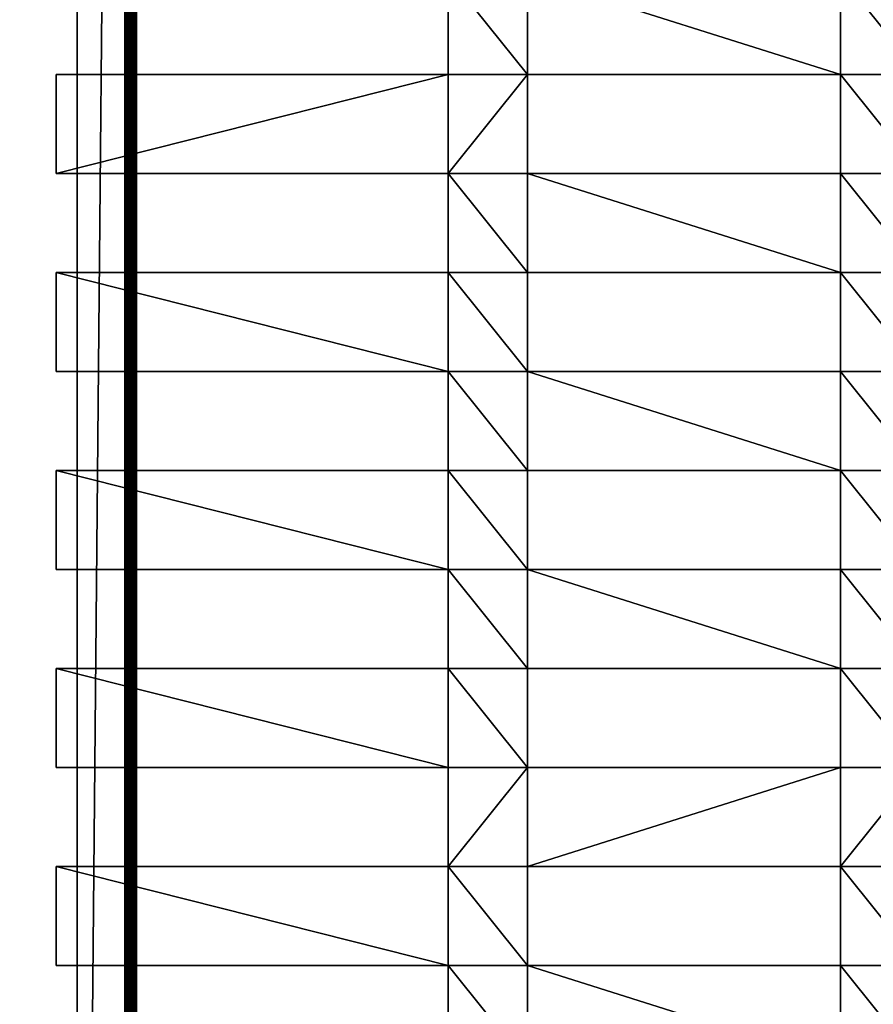
# Model space of a CAD drawing. Units: millimetres. Extents: x -2034 to 3057, y -2856 to 3001.
# Drawn here: x -568 to -353, y -351 to -102 of the extents above; entities that cross this region are included whole.
import ezdxf

# ---------------------------------------------------------------- set-up
doc = ezdxf.new("R2010")
doc.units = ezdxf.units.MM
doc.header["$LTSCALE"] = 0.2
doc.header["$MEASUREMENT"] = 0
for name, color, linetype in [('HAGS-PL-Vibrant Green', 90, 'Continuous'), ('HAGS-ST-SS', 254, 'Continuous'), ('HAGS-Tarmac', 252, 'Continuous')]:
    doc.layers.add(name, color=color, linetype=linetype)

msp = doc.modelspace()

# ---------------------------------------------------------------- meshes
at = {"layer": 'HAGS-PL-Vibrant Green'}
mesh = msp.add_polyface(dxfattribs=at)
corners = [(-460.136, -91.054, -54.319), (-460.136, -116.054, -67.752), (-460.136, -116.054, -54.319), (-460.136, -91.054, -67.752)]
mesh.append_faces([[corners[k] for k in face] for face in [(0, 1, 2), (1, 0, 3)]], dxfattribs={"vtx0": -1})
mesh = msp.add_polyface(dxfattribs=at)
corners = [(-440.136, -116.054, -54.319), (-460.136, -91.054, -54.319), (-460.136, -116.054, -54.319), (-440.136, -91.054, -54.319), (-361.136, -116.054, -54.319), (-361.136, -91.054, -54.319), (-341.136, -116.054, -54.319), (-341.136, -91.054, -54.319)]
mesh.append_faces([[corners[k] for k in face] for face in [(0, 1, 2), (5, 6, 7)]], dxfattribs={"vtx0": -1})
mesh.append_faces([[corners[k] for k in face] for face in [(1, 0, 3), (3, 4, 5)]], dxfattribs={"vtx0": -1, "vtx1": -1})
mesh.append_faces([[corners[k] for k in face] for face in [(3, 0, 4), (5, 4, 6)]], dxfattribs={"vtx0": -1, "vtx2": -1})
mesh = msp.add_polyface(dxfattribs=at)
corners = [(-559.136, -116.054, -54.319), (-559.136, -141.054, -67.752), (-559.136, -141.054, -54.319), (-559.136, -116.054, -67.752)]
mesh.append_faces([[corners[k] for k in face] for face in [(0, 1, 2), (1, 0, 3)]], dxfattribs={"vtx0": -1})
mesh = msp.add_polyface(dxfattribs=at)
corners = [(-559.136, -116.054, -54.319), (-460.136, -116.054, -67.752), (-559.136, -116.054, -67.752), (-460.136, -116.054, -54.319)]
mesh.append_faces([[corners[k] for k in face] for face in [(0, 1, 2), (1, 0, 3)]], dxfattribs={"vtx0": -1})
mesh = msp.add_polyface(dxfattribs=at)
corners = [(-559.136, -141.054, -54.319), (-460.136, -116.054, -54.319), (-559.136, -116.054, -54.319), (-460.136, -141.054, -54.319), (-440.136, -116.054, -54.319), (-440.136, -141.054, -54.319)]
mesh.append_faces([[corners[k] for k in face] for face in [(0, 1, 2), (4, 3, 5)]], dxfattribs={"vtx0": -1})
mesh.append_faces([[corners[k] for k in face] for face in [(1, 3, 4)]], dxfattribs={"vtx0": -1, "vtx1": -1})
mesh.append_faces([[corners[k] for k in face] for face in [(1, 0, 3)]], dxfattribs={"vtx0": -1, "vtx2": -1})
mesh = msp.add_polyface(dxfattribs=at)
corners = [(-440.136, -116.054, -67.752), (-440.136, -141.054, -54.319), (-440.136, -141.054, -67.752), (-440.136, -116.054, -54.319)]
mesh.append_faces([[corners[k] for k in face] for face in [(0, 1, 2), (1, 0, 3)]], dxfattribs={"vtx0": -1})
mesh = msp.add_polyface(dxfattribs=at)
corners = [(-361.136, -116.054, -54.319), (-440.136, -116.054, -67.752), (-361.136, -116.054, -67.752), (-440.136, -116.054, -54.319)]
mesh.append_faces([[corners[k] for k in face] for face in [(0, 1, 2), (1, 0, 3)]], dxfattribs={"vtx0": -1})
mesh = msp.add_polyface(dxfattribs=at)
corners = [(-361.136, -116.054, -54.319), (-361.136, -141.054, -67.752), (-361.136, -141.054, -54.319), (-361.136, -116.054, -67.752)]
mesh.append_faces([[corners[k] for k in face] for face in [(0, 1, 2), (1, 0, 3)]], dxfattribs={"vtx0": -1})
mesh = msp.add_polyface(dxfattribs=at)
corners = [(-341.136, -141.054, -54.319), (-361.136, -116.054, -54.319), (-361.136, -141.054, -54.319), (-341.136, -116.054, -54.319), (-262.136, -116.054, -54.319), (-262.136, -141.054, -54.319), (-242.136, -116.054, -54.319), (-242.136, -141.054, -54.319)]
mesh.append_faces([[corners[k] for k in face] for face in [(0, 1, 2), (6, 5, 7)]], dxfattribs={"vtx0": -1})
mesh.append_faces([[corners[k] for k in face] for face in [(1, 0, 3), (3, 0, 4), (4, 5, 6)]], dxfattribs={"vtx0": -1, "vtx1": -1})
mesh.append_faces([[corners[k] for k in face] for face in [(4, 0, 5)]], dxfattribs={"vtx0": -1, "vtx2": -1})
mesh = msp.add_polyface(dxfattribs=at)
corners = [(-460.136, -141.054, -54.319), (-559.136, -141.054, -67.752), (-460.136, -141.054, -67.752), (-559.136, -141.054, -54.319)]
mesh.append_faces([[corners[k] for k in face] for face in [(0, 1, 2), (1, 0, 3)]], dxfattribs={"vtx0": -1})
mesh = msp.add_polyface(dxfattribs=at)
corners = [(-460.136, -141.054, -54.319), (-460.136, -166.054, -67.752), (-460.136, -166.054, -54.319), (-460.136, -141.054, -67.752)]
mesh.append_faces([[corners[k] for k in face] for face in [(0, 1, 2), (1, 0, 3)]], dxfattribs={"vtx0": -1})
mesh = msp.add_polyface(dxfattribs=at)
corners = [(-440.136, -166.054, -54.319), (-460.136, -141.054, -54.319), (-460.136, -166.054, -54.319), (-440.136, -141.054, -54.319), (-361.136, -166.054, -54.319), (-361.136, -141.054, -54.319), (-341.136, -166.054, -54.319), (-341.136, -141.054, -54.319)]
mesh.append_faces([[corners[k] for k in face] for face in [(0, 1, 2), (5, 6, 7)]], dxfattribs={"vtx0": -1})
mesh.append_faces([[corners[k] for k in face] for face in [(1, 0, 3), (3, 4, 5)]], dxfattribs={"vtx0": -1, "vtx1": -1})
mesh.append_faces([[corners[k] for k in face] for face in [(3, 0, 4), (5, 4, 6)]], dxfattribs={"vtx0": -1, "vtx2": -1})
mesh = msp.add_polyface(dxfattribs=at)
corners = [(-440.136, -141.054, -54.319), (-361.136, -141.054, -67.752), (-440.136, -141.054, -67.752), (-361.136, -141.054, -54.319)]
mesh.append_faces([[corners[k] for k in face] for face in [(0, 1, 2), (1, 0, 3)]], dxfattribs={"vtx0": -1})
mesh = msp.add_polyface(dxfattribs=at)
corners = [(-559.136, -191.054, -54.319), (-559.136, -166.054, -67.752), (-559.136, -191.054, -67.752), (-559.136, -166.054, -54.319)]
mesh.append_faces([[corners[k] for k in face] for face in [(0, 1, 2), (1, 0, 3)]], dxfattribs={"vtx0": -1})
mesh = msp.add_polyface(dxfattribs=at)
corners = [(-559.136, -166.054, -54.319), (-460.136, -166.054, -67.752), (-559.136, -166.054, -67.752), (-460.136, -166.054, -54.319)]
mesh.append_faces([[corners[k] for k in face] for face in [(0, 1, 2), (1, 0, 3)]], dxfattribs={"vtx0": -1})
mesh = msp.add_polyface(dxfattribs=at)
corners = [(-460.136, -191.054, -54.319), (-559.136, -166.054, -54.319), (-559.136, -191.054, -54.319), (-460.136, -166.054, -54.319), (-440.136, -191.054, -54.319), (-440.136, -166.054, -54.319)]
mesh.append_faces([[corners[k] for k in face] for face in [(0, 1, 2), (3, 4, 5)]], dxfattribs={"vtx0": -1})
mesh.append_faces([[corners[k] for k in face] for face in [(1, 0, 3)]], dxfattribs={"vtx0": -1, "vtx1": -1})
mesh.append_faces([[corners[k] for k in face] for face in [(3, 0, 4)]], dxfattribs={"vtx0": -1, "vtx2": -1})
mesh = msp.add_polyface(dxfattribs=at)
corners = [(-361.136, -166.054, -54.319), (-440.136, -166.054, -67.752), (-361.136, -166.054, -67.752), (-440.136, -166.054, -54.319)]
mesh.append_faces([[corners[k] for k in face] for face in [(0, 1, 2), (1, 0, 3)]], dxfattribs={"vtx0": -1})
mesh = msp.add_polyface(dxfattribs=at)
corners = [(-440.136, -166.054, -67.752), (-440.136, -191.054, -54.319), (-440.136, -191.054, -67.752), (-440.136, -166.054, -54.319)]
mesh.append_faces([[corners[k] for k in face] for face in [(0, 1, 2), (1, 0, 3)]], dxfattribs={"vtx0": -1})
mesh = msp.add_polyface(dxfattribs=at)
corners = [(-361.136, -166.054, -54.319), (-361.136, -191.054, -67.752), (-361.136, -191.054, -54.319), (-361.136, -166.054, -67.752)]
mesh.append_faces([[corners[k] for k in face] for face in [(0, 1, 2), (1, 0, 3)]], dxfattribs={"vtx0": -1})
mesh = msp.add_polyface(dxfattribs=at)
corners = [(-341.136, -191.054, -54.319), (-361.136, -166.054, -54.319), (-361.136, -191.054, -54.319), (-341.136, -166.054, -54.319), (-262.136, -191.054, -54.319), (-262.136, -166.054, -54.319), (-242.136, -191.054, -54.319), (-242.136, -166.054, -54.319)]
mesh.append_faces([[corners[k] for k in face] for face in [(0, 1, 2), (5, 6, 7)]], dxfattribs={"vtx0": -1})
mesh.append_faces([[corners[k] for k in face] for face in [(1, 0, 3), (3, 4, 5)]], dxfattribs={"vtx0": -1, "vtx1": -1})
mesh.append_faces([[corners[k] for k in face] for face in [(3, 0, 4), (5, 4, 6)]], dxfattribs={"vtx0": -1, "vtx2": -1})
mesh = msp.add_polyface(dxfattribs=at)
corners = [(-460.136, -191.054, -54.319), (-559.136, -191.054, -67.752), (-460.136, -191.054, -67.752), (-559.136, -191.054, -54.319)]
mesh.append_faces([[corners[k] for k in face] for face in [(0, 1, 2), (1, 0, 3)]], dxfattribs={"vtx0": -1})
mesh = msp.add_polyface(dxfattribs=at)
corners = [(-460.136, -191.054, -54.319), (-460.136, -216.054, -67.752), (-460.136, -216.054, -54.319), (-460.136, -191.054, -67.752)]
mesh.append_faces([[corners[k] for k in face] for face in [(0, 1, 2), (1, 0, 3)]], dxfattribs={"vtx0": -1})
mesh = msp.add_polyface(dxfattribs=at)
corners = [(-440.136, -216.054, -54.319), (-460.136, -191.054, -54.319), (-460.136, -216.054, -54.319), (-440.136, -191.054, -54.319), (-361.136, -216.054, -54.319), (-361.136, -191.054, -54.319), (-341.136, -216.054, -54.319), (-341.136, -191.054, -54.319)]
mesh.append_faces([[corners[k] for k in face] for face in [(0, 1, 2), (5, 6, 7)]], dxfattribs={"vtx0": -1})
mesh.append_faces([[corners[k] for k in face] for face in [(1, 0, 3), (3, 4, 5)]], dxfattribs={"vtx0": -1, "vtx1": -1})
mesh.append_faces([[corners[k] for k in face] for face in [(3, 0, 4), (5, 4, 6)]], dxfattribs={"vtx0": -1, "vtx2": -1})
mesh = msp.add_polyface(dxfattribs=at)
corners = [(-440.136, -191.054, -54.319), (-361.136, -191.054, -67.752), (-440.136, -191.054, -67.752), (-361.136, -191.054, -54.319)]
mesh.append_faces([[corners[k] for k in face] for face in [(0, 1, 2), (1, 0, 3)]], dxfattribs={"vtx0": -1})
mesh = msp.add_polyface(dxfattribs=at)
corners = [(-559.136, -216.054, -54.319), (-559.136, -241.054, -67.752), (-559.136, -241.054, -54.319), (-559.136, -216.054, -67.752)]
mesh.append_faces([[corners[k] for k in face] for face in [(0, 1, 2), (1, 0, 3)]], dxfattribs={"vtx0": -1})
mesh = msp.add_polyface(dxfattribs=at)
corners = [(-559.136, -216.054, -54.319), (-460.136, -216.054, -67.752), (-559.136, -216.054, -67.752), (-460.136, -216.054, -54.319)]
mesh.append_faces([[corners[k] for k in face] for face in [(0, 1, 2), (1, 0, 3)]], dxfattribs={"vtx0": -1})
mesh = msp.add_polyface(dxfattribs=at)
corners = [(-460.136, -241.054, -54.319), (-559.136, -216.054, -54.319), (-559.136, -241.054, -54.319), (-460.136, -216.054, -54.319), (-440.136, -241.054, -54.319), (-440.136, -216.054, -54.319)]
mesh.append_faces([[corners[k] for k in face] for face in [(0, 1, 2), (3, 4, 5)]], dxfattribs={"vtx0": -1})
mesh.append_faces([[corners[k] for k in face] for face in [(1, 0, 3)]], dxfattribs={"vtx0": -1, "vtx1": -1})
mesh.append_faces([[corners[k] for k in face] for face in [(3, 0, 4)]], dxfattribs={"vtx0": -1, "vtx2": -1})
mesh = msp.add_polyface(dxfattribs=at)
corners = [(-440.136, -216.054, -67.752), (-440.136, -241.054, -54.319), (-440.136, -241.054, -67.752), (-440.136, -216.054, -54.319)]
mesh.append_faces([[corners[k] for k in face] for face in [(0, 1, 2), (1, 0, 3)]], dxfattribs={"vtx0": -1})
mesh = msp.add_polyface(dxfattribs=at)
corners = [(-361.136, -216.054, -54.319), (-440.136, -216.054, -67.752), (-361.136, -216.054, -67.752), (-440.136, -216.054, -54.319)]
mesh.append_faces([[corners[k] for k in face] for face in [(0, 1, 2), (1, 0, 3)]], dxfattribs={"vtx0": -1})
mesh = msp.add_polyface(dxfattribs=at)
corners = [(-361.136, -216.054, -54.319), (-361.136, -241.054, -67.752), (-361.136, -241.054, -54.319), (-361.136, -216.054, -67.752)]
mesh.append_faces([[corners[k] for k in face] for face in [(0, 1, 2), (1, 0, 3)]], dxfattribs={"vtx0": -1})
mesh = msp.add_polyface(dxfattribs=at)
corners = [(-341.136, -241.054, -54.319), (-361.136, -216.054, -54.319), (-361.136, -241.054, -54.319), (-341.136, -216.054, -54.319), (-262.136, -241.054, -54.319), (-262.136, -216.054, -54.319), (-242.136, -241.054, -54.319), (-242.136, -216.054, -54.319)]
mesh.append_faces([[corners[k] for k in face] for face in [(0, 1, 2), (5, 6, 7)]], dxfattribs={"vtx0": -1})
mesh.append_faces([[corners[k] for k in face] for face in [(1, 0, 3), (3, 4, 5)]], dxfattribs={"vtx0": -1, "vtx1": -1})
mesh.append_faces([[corners[k] for k in face] for face in [(3, 0, 4), (5, 4, 6)]], dxfattribs={"vtx0": -1, "vtx2": -1})
mesh = msp.add_polyface(dxfattribs=at)
corners = [(-460.136, -241.054, -67.752), (-559.136, -241.054, -54.319), (-559.136, -241.054, -67.752), (-460.136, -241.054, -54.319)]
mesh.append_faces([[corners[k] for k in face] for face in [(0, 1, 2), (1, 0, 3)]], dxfattribs={"vtx0": -1})
mesh = msp.add_polyface(dxfattribs=at)
corners = [(-460.136, -241.054, -54.319), (-460.136, -266.054, -67.752), (-460.136, -266.054, -54.319), (-460.136, -241.054, -67.752)]
mesh.append_faces([[corners[k] for k in face] for face in [(0, 1, 2), (1, 0, 3)]], dxfattribs={"vtx0": -1})
mesh = msp.add_polyface(dxfattribs=at)
corners = [(-440.136, -266.054, -54.319), (-460.136, -241.054, -54.319), (-460.136, -266.054, -54.319), (-440.136, -241.054, -54.319), (-361.136, -266.054, -54.319), (-361.136, -241.054, -54.319), (-341.136, -266.054, -54.319), (-341.136, -241.054, -54.319)]
mesh.append_faces([[corners[k] for k in face] for face in [(0, 1, 2), (5, 6, 7)]], dxfattribs={"vtx0": -1})
mesh.append_faces([[corners[k] for k in face] for face in [(1, 0, 3), (3, 4, 5)]], dxfattribs={"vtx0": -1, "vtx1": -1})
mesh.append_faces([[corners[k] for k in face] for face in [(3, 0, 4), (5, 4, 6)]], dxfattribs={"vtx0": -1, "vtx2": -1})
mesh = msp.add_polyface(dxfattribs=at)
corners = [(-440.136, -241.054, -54.319), (-361.136, -241.054, -67.752), (-440.136, -241.054, -67.752), (-361.136, -241.054, -54.319)]
mesh.append_faces([[corners[k] for k in face] for face in [(0, 1, 2), (1, 0, 3)]], dxfattribs={"vtx0": -1})
mesh = msp.add_polyface(dxfattribs=at)
corners = [(-559.136, -266.054, -54.319), (-559.136, -291.054, -67.752), (-559.136, -291.054, -54.319), (-559.136, -266.054, -67.752)]
mesh.append_faces([[corners[k] for k in face] for face in [(0, 1, 2), (1, 0, 3)]], dxfattribs={"vtx0": -1})
mesh = msp.add_polyface(dxfattribs=at)
corners = [(-559.136, -266.054, -54.319), (-460.136, -266.054, -67.752), (-559.136, -266.054, -67.752), (-460.136, -266.054, -54.319)]
mesh.append_faces([[corners[k] for k in face] for face in [(0, 1, 2), (1, 0, 3)]], dxfattribs={"vtx0": -1})
mesh = msp.add_polyface(dxfattribs=at)
corners = [(-460.136, -291.054, -54.319), (-559.136, -266.054, -54.319), (-559.136, -291.054, -54.319), (-460.136, -266.054, -54.319), (-440.136, -291.054, -54.319), (-440.136, -266.054, -54.319)]
mesh.append_faces([[corners[k] for k in face] for face in [(0, 1, 2), (3, 4, 5)]], dxfattribs={"vtx0": -1})
mesh.append_faces([[corners[k] for k in face] for face in [(1, 0, 3)]], dxfattribs={"vtx0": -1, "vtx1": -1})
mesh.append_faces([[corners[k] for k in face] for face in [(3, 0, 4)]], dxfattribs={"vtx0": -1, "vtx2": -1})
mesh = msp.add_polyface(dxfattribs=at)
corners = [(-440.136, -266.054, -67.752), (-440.136, -291.054, -54.319), (-440.136, -291.054, -67.752), (-440.136, -266.054, -54.319)]
mesh.append_faces([[corners[k] for k in face] for face in [(0, 1, 2), (1, 0, 3)]], dxfattribs={"vtx0": -1})
mesh = msp.add_polyface(dxfattribs=at)
corners = [(-361.136, -266.054, -54.319), (-440.136, -266.054, -67.752), (-361.136, -266.054, -67.752), (-440.136, -266.054, -54.319)]
mesh.append_faces([[corners[k] for k in face] for face in [(0, 1, 2), (1, 0, 3)]], dxfattribs={"vtx0": -1})
mesh = msp.add_polyface(dxfattribs=at)
corners = [(-361.136, -266.054, -54.319), (-361.136, -291.054, -67.752), (-361.136, -291.054, -54.319), (-361.136, -266.054, -67.752)]
mesh.append_faces([[corners[k] for k in face] for face in [(0, 1, 2), (1, 0, 3)]], dxfattribs={"vtx0": -1})
mesh = msp.add_polyface(dxfattribs=at)
corners = [(-341.136, -291.054, -54.319), (-361.136, -266.054, -54.319), (-361.136, -291.054, -54.319), (-341.136, -266.054, -54.319), (-262.136, -291.054, -54.319), (-262.136, -266.054, -54.319), (-242.136, -291.054, -54.319), (-242.136, -266.054, -54.319)]
mesh.append_faces([[corners[k] for k in face] for face in [(0, 1, 2), (5, 6, 7)]], dxfattribs={"vtx0": -1})
mesh.append_faces([[corners[k] for k in face] for face in [(1, 0, 3), (3, 4, 5)]], dxfattribs={"vtx0": -1, "vtx1": -1})
mesh.append_faces([[corners[k] for k in face] for face in [(3, 0, 4), (5, 4, 6)]], dxfattribs={"vtx0": -1, "vtx2": -1})
mesh = msp.add_polyface(dxfattribs=at)
corners = [(-460.136, -291.054, -54.319), (-559.136, -291.054, -67.752), (-460.136, -291.054, -67.752), (-559.136, -291.054, -54.319)]
mesh.append_faces([[corners[k] for k in face] for face in [(0, 1, 2), (1, 0, 3)]], dxfattribs={"vtx0": -1})
mesh = msp.add_polyface(dxfattribs=at)
corners = [(-460.136, -291.054, -54.319), (-460.136, -316.054, -67.752), (-460.136, -316.054, -54.319), (-460.136, -291.054, -67.752)]
mesh.append_faces([[corners[k] for k in face] for face in [(0, 1, 2), (1, 0, 3)]], dxfattribs={"vtx0": -1})
mesh = msp.add_polyface(dxfattribs=at)
corners = [(-460.136, -316.054, -54.319), (-440.136, -291.054, -54.319), (-460.136, -291.054, -54.319), (-440.136, -316.054, -54.319), (-361.136, -291.054, -54.319), (-361.136, -316.054, -54.319), (-341.136, -291.054, -54.319), (-341.136, -316.054, -54.319)]
mesh.append_faces([[corners[k] for k in face] for face in [(0, 1, 2), (6, 5, 7)]], dxfattribs={"vtx0": -1})
mesh.append_faces([[corners[k] for k in face] for face in [(1, 3, 4), (4, 5, 6)]], dxfattribs={"vtx0": -1, "vtx1": -1})
mesh.append_faces([[corners[k] for k in face] for face in [(1, 0, 3), (4, 3, 5)]], dxfattribs={"vtx0": -1, "vtx2": -1})
mesh = msp.add_polyface(dxfattribs=at)
corners = [(-440.136, -291.054, -54.319), (-361.136, -291.054, -67.752), (-440.136, -291.054, -67.752), (-361.136, -291.054, -54.319)]
mesh.append_faces([[corners[k] for k in face] for face in [(0, 1, 2), (1, 0, 3)]], dxfattribs={"vtx0": -1})
mesh = msp.add_polyface(dxfattribs=at)
corners = [(-559.136, -316.054, -54.319), (-559.136, -341.054, -67.752), (-559.136, -341.054, -54.319), (-559.136, -316.054, -67.752)]
mesh.append_faces([[corners[k] for k in face] for face in [(0, 1, 2), (1, 0, 3)]], dxfattribs={"vtx0": -1})
mesh = msp.add_polyface(dxfattribs=at)
corners = [(-559.136, -316.054, -67.752), (-460.136, -316.054, -54.319), (-460.136, -316.054, -67.752), (-559.136, -316.054, -54.319)]
mesh.append_faces([[corners[k] for k in face] for face in [(0, 1, 2), (1, 0, 3)]], dxfattribs={"vtx0": -1})
mesh = msp.add_polyface(dxfattribs=at)
corners = [(-460.136, -341.054, -54.319), (-559.136, -316.054, -54.319), (-559.136, -341.054, -54.319), (-460.136, -316.054, -54.319), (-440.136, -341.054, -54.319), (-440.136, -316.054, -54.319)]
mesh.append_faces([[corners[k] for k in face] for face in [(0, 1, 2), (3, 4, 5)]], dxfattribs={"vtx0": -1})
mesh.append_faces([[corners[k] for k in face] for face in [(1, 0, 3)]], dxfattribs={"vtx0": -1, "vtx1": -1})
mesh.append_faces([[corners[k] for k in face] for face in [(3, 0, 4)]], dxfattribs={"vtx0": -1, "vtx2": -1})
mesh = msp.add_polyface(dxfattribs=at)
corners = [(-361.136, -316.054, -54.319), (-440.136, -316.054, -67.752), (-361.136, -316.054, -67.752), (-440.136, -316.054, -54.319)]
mesh.append_faces([[corners[k] for k in face] for face in [(0, 1, 2), (1, 0, 3)]], dxfattribs={"vtx0": -1})
mesh = msp.add_polyface(dxfattribs=at)
corners = [(-440.136, -316.054, -67.752), (-440.136, -341.054, -54.319), (-440.136, -341.054, -67.752), (-440.136, -316.054, -54.319)]
mesh.append_faces([[corners[k] for k in face] for face in [(0, 1, 2), (1, 0, 3)]], dxfattribs={"vtx0": -1})
mesh = msp.add_polyface(dxfattribs=at)
corners = [(-361.136, -316.054, -54.319), (-361.136, -341.054, -67.752), (-361.136, -341.054, -54.319), (-361.136, -316.054, -67.752)]
mesh.append_faces([[corners[k] for k in face] for face in [(0, 1, 2), (1, 0, 3)]], dxfattribs={"vtx0": -1})
mesh = msp.add_polyface(dxfattribs=at)
corners = [(-341.136, -341.054, -54.319), (-361.136, -316.054, -54.319), (-361.136, -341.054, -54.319), (-341.136, -316.054, -54.319), (-262.136, -341.054, -54.319), (-262.136, -316.054, -54.319), (-242.136, -341.054, -54.319), (-242.136, -316.054, -54.319)]
mesh.append_faces([[corners[k] for k in face] for face in [(0, 1, 2), (5, 6, 7)]], dxfattribs={"vtx0": -1})
mesh.append_faces([[corners[k] for k in face] for face in [(1, 0, 3), (3, 4, 5)]], dxfattribs={"vtx0": -1, "vtx1": -1})
mesh.append_faces([[corners[k] for k in face] for face in [(3, 0, 4), (5, 4, 6)]], dxfattribs={"vtx0": -1, "vtx2": -1})
mesh = msp.add_polyface(dxfattribs=at)
corners = [(-460.136, -341.054, -54.319), (-559.136, -341.054, -67.752), (-460.136, -341.054, -67.752), (-559.136, -341.054, -54.319)]
mesh.append_faces([[corners[k] for k in face] for face in [(0, 1, 2), (1, 0, 3)]], dxfattribs={"vtx0": -1})
mesh = msp.add_polyface(dxfattribs=at)
corners = [(-460.136, -341.054, -54.319), (-460.136, -366.054, -67.752), (-460.136, -366.054, -54.319), (-460.136, -341.054, -67.752)]
mesh.append_faces([[corners[k] for k in face] for face in [(0, 1, 2), (1, 0, 3)]], dxfattribs={"vtx0": -1})
mesh = msp.add_polyface(dxfattribs=at)
corners = [(-440.136, -366.054, -54.319), (-460.136, -341.054, -54.319), (-460.136, -366.054, -54.319), (-440.136, -341.054, -54.319), (-361.136, -366.054, -54.319), (-361.136, -341.054, -54.319), (-341.136, -366.054, -54.319), (-341.136, -341.054, -54.319)]
mesh.append_faces([[corners[k] for k in face] for face in [(0, 1, 2), (5, 6, 7)]], dxfattribs={"vtx0": -1})
mesh.append_faces([[corners[k] for k in face] for face in [(1, 0, 3), (3, 4, 5)]], dxfattribs={"vtx0": -1, "vtx1": -1})
mesh.append_faces([[corners[k] for k in face] for face in [(3, 0, 4), (5, 4, 6)]], dxfattribs={"vtx0": -1, "vtx2": -1})
mesh = msp.add_polyface(dxfattribs=at)
corners = [(-440.136, -341.054, -54.319), (-361.136, -341.054, -67.752), (-440.136, -341.054, -67.752), (-361.136, -341.054, -54.319)]
mesh.append_faces([[corners[k] for k in face] for face in [(0, 1, 2), (1, 0, 3)]], dxfattribs={"vtx0": -1})
at = {"layer": 'HAGS-ST-SS'}
mesh = msp.add_polyface(dxfattribs=at)
corners = [(-541.816, 531.094, -37), (-553.816, -773.906, -37), (-553.816, 531.094, -37), (-541.816, -773.906, -37)]
mesh.append_faces([[corners[k] for k in face] for face in [(0, 1, 2), (1, 0, 3)]], dxfattribs={"vtx0": -1})
mesh = msp.add_polyface(dxfattribs=at)
corners = [(-553.816, 531.094, -35.5), (-553.816, -773.906, -37), (-553.816, -773.906, -35.5), (-553.816, 531.094, -37)]
mesh.append_faces([[corners[k] for k in face] for face in [(0, 1, 2), (1, 0, 3)]], dxfattribs={"vtx0": -1})
mesh = msp.add_polyface(dxfattribs=at)
corners = [(-553.816, -773.906, -35.5), (-541.816, 531.094, -35.5), (-553.816, 531.094, -35.5), (-541.816, -773.906, -35.5)]
mesh.append_faces([[corners[k] for k in face] for face in [(0, 1, 2), (1, 0, 3)]], dxfattribs={"vtx0": -1})
mesh = msp.add_polyface(dxfattribs=at)
corners = [(-541.346, 531.094, -36.963), (-541.816, -773.906, -37), (-541.816, 531.094, -37), (-541.346, -773.906, -36.963)]
mesh.append_faces([[corners[k] for k in face] for face in [(0, 1, 2), (1, 0, 3)]], dxfattribs={"vtx0": -1})
mesh = msp.add_polyface(dxfattribs=at)
corners = [(-541.816, -534.906, -12), (-541.346, 531.094, -12.037), (-541.816, 531.094, -12), (-541.816, -773.906, -12), (-541.346, -773.906, -12.037)]
mesh.append_faces([[corners[k] for k in face] for face in [(0, 1, 2), (1, 3, 4)]], dxfattribs={"vtx0": -1})
mesh.append_faces([[corners[k] for k in face] for face in [(1, 0, 3)]], dxfattribs={"vtx0": -1, "vtx2": -1})
mesh = msp.add_polyface(dxfattribs=at)
corners = [(-541.581, 531.094, -13.518), (-541.816, -773.906, -13.5), (-541.816, 531.094, -13.5), (-541.581, -773.906, -13.518)]
mesh.append_faces([[corners[k] for k in face] for face in [(0, 1, 2), (1, 0, 3)]], dxfattribs={"vtx0": -1})
mesh = msp.add_polyface(dxfattribs=at)
corners = [(-541.816, -773.906, -35.5), (-541.581, 531.094, -35.482), (-541.816, 531.094, -35.5), (-541.581, -773.906, -35.482)]
mesh.append_faces([[corners[k] for k in face] for face in [(0, 1, 2), (1, 0, 3)]], dxfattribs={"vtx0": -1})
mesh = msp.add_polyface(dxfattribs=at)
corners = [(-541.352, 531.094, -13.573), (-541.581, -773.906, -13.518), (-541.581, 531.094, -13.518), (-541.352, -773.906, -13.573)]
mesh.append_faces([[corners[k] for k in face] for face in [(0, 1, 2), (1, 0, 3)]], dxfattribs={"vtx0": -1})
mesh = msp.add_polyface(dxfattribs=at)
corners = [(-541.581, -773.906, -35.482), (-541.352, 531.094, -35.427), (-541.581, 531.094, -35.482), (-541.352, -773.906, -35.427)]
mesh.append_faces([[corners[k] for k in face] for face in [(0, 1, 2), (1, 0, 3)]], dxfattribs={"vtx0": -1})
mesh = msp.add_polyface(dxfattribs=at)
corners = [(-541.135, 531.094, -13.663), (-541.352, -773.906, -13.573), (-541.352, 531.094, -13.573), (-541.135, -773.906, -13.663)]
mesh.append_faces([[corners[k] for k in face] for face in [(0, 1, 2), (1, 0, 3)]], dxfattribs={"vtx0": -1})
mesh = msp.add_polyface(dxfattribs=at)
corners = [(-541.352, -773.906, -35.427), (-541.135, 531.094, -35.337), (-541.352, 531.094, -35.427), (-541.135, -773.906, -35.337)]
mesh.append_faces([[corners[k] for k in face] for face in [(0, 1, 2), (1, 0, 3)]], dxfattribs={"vtx0": -1})
mesh = msp.add_polyface(dxfattribs=at)
corners = [(-540.889, 531.094, -36.853), (-541.346, -773.906, -36.963), (-541.346, 531.094, -36.963), (-540.889, -773.906, -36.853)]
mesh.append_faces([[corners[k] for k in face] for face in [(0, 1, 2), (1, 0, 3)]], dxfattribs={"vtx0": -1})
mesh = msp.add_polyface(dxfattribs=at)
corners = [(-541.346, -773.906, -12.037), (-540.889, 531.094, -12.147), (-541.346, 531.094, -12.037), (-540.889, -773.906, -12.147)]
mesh.append_faces([[corners[k] for k in face] for face in [(0, 1, 2), (1, 0, 3)]], dxfattribs={"vtx0": -1})
mesh = msp.add_polyface(dxfattribs=at)
corners = [(-540.934, 531.094, -13.786), (-541.135, -773.906, -13.663), (-541.135, 531.094, -13.663), (-540.934, -773.906, -13.786)]
mesh.append_faces([[corners[k] for k in face] for face in [(0, 1, 2), (1, 0, 3)]], dxfattribs={"vtx0": -1})
mesh = msp.add_polyface(dxfattribs=at)
corners = [(-541.135, -773.906, -35.337), (-540.934, 531.094, -35.214), (-541.135, 531.094, -35.337), (-540.934, -773.906, -35.214)]
mesh.append_faces([[corners[k] for k in face] for face in [(0, 1, 2), (1, 0, 3)]], dxfattribs={"vtx0": -1})
mesh = msp.add_polyface(dxfattribs=at)
corners = [(-540.755, 531.094, -13.939), (-540.934, -773.906, -13.786), (-540.934, 531.094, -13.786), (-540.755, -773.906, -13.939)]
mesh.append_faces([[corners[k] for k in face] for face in [(0, 1, 2), (1, 0, 3)]], dxfattribs={"vtx0": -1})
mesh = msp.add_polyface(dxfattribs=at)
corners = [(-540.934, -773.906, -35.214), (-540.755, 531.094, -35.061), (-540.934, 531.094, -35.214), (-540.755, -773.906, -35.061)]
mesh.append_faces([[corners[k] for k in face] for face in [(0, 1, 2), (1, 0, 3)]], dxfattribs={"vtx0": -1})
mesh = msp.add_polyface(dxfattribs=at)
corners = [(-540.454, 531.094, -36.673), (-540.889, -773.906, -36.853), (-540.889, 531.094, -36.853), (-540.454, -773.906, -36.673)]
mesh.append_faces([[corners[k] for k in face] for face in [(0, 1, 2), (1, 0, 3)]], dxfattribs={"vtx0": -1})
mesh = msp.add_polyface(dxfattribs=at)
corners = [(-540.889, -773.906, -12.147), (-540.454, 531.094, -12.327), (-540.889, 531.094, -12.147), (-540.454, -773.906, -12.327)]
mesh.append_faces([[corners[k] for k in face] for face in [(0, 1, 2), (1, 0, 3)]], dxfattribs={"vtx0": -1})
mesh = msp.add_polyface(dxfattribs=at)
corners = [(-540.755, 531.094, -13.939), (-540.602, -773.906, -14.118), (-540.755, -773.906, -13.939), (-540.602, 531.094, -14.118)]
mesh.append_faces([[corners[k] for k in face] for face in [(0, 1, 2), (1, 0, 3)]], dxfattribs={"vtx0": -1})
mesh = msp.add_polyface(dxfattribs=at)
corners = [(-540.602, 531.094, -34.882), (-540.755, -773.906, -35.061), (-540.602, -773.906, -34.882), (-540.755, 531.094, -35.061)]
mesh.append_faces([[corners[k] for k in face] for face in [(0, 1, 2), (1, 0, 3)]], dxfattribs={"vtx0": -1})
mesh = msp.add_polyface(dxfattribs=at)
corners = [(-540.602, 531.094, -14.118), (-540.479, -773.906, -14.319), (-540.602, -773.906, -14.118), (-540.479, 531.094, -14.319)]
mesh.append_faces([[corners[k] for k in face] for face in [(0, 1, 2), (1, 0, 3)]], dxfattribs={"vtx0": -1})
mesh = msp.add_polyface(dxfattribs=at)
corners = [(-540.479, 531.094, -34.681), (-540.602, -773.906, -34.882), (-540.479, -773.906, -34.681), (-540.602, 531.094, -34.882)]
mesh.append_faces([[corners[k] for k in face] for face in [(0, 1, 2), (1, 0, 3)]], dxfattribs={"vtx0": -1})
mesh = msp.add_polyface(dxfattribs=at)
corners = [(-540.479, 531.094, -14.319), (-540.389, -773.906, -14.536), (-540.479, -773.906, -14.319), (-540.389, 531.094, -14.536)]
mesh.append_faces([[corners[k] for k in face] for face in [(0, 1, 2), (1, 0, 3)]], dxfattribs={"vtx0": -1})
mesh = msp.add_polyface(dxfattribs=at)
corners = [(-540.389, 531.094, -34.464), (-540.479, -773.906, -34.681), (-540.389, -773.906, -34.464), (-540.479, 531.094, -34.681)]
mesh.append_faces([[corners[k] for k in face] for face in [(0, 1, 2), (1, 0, 3)]], dxfattribs={"vtx0": -1})
mesh = msp.add_polyface(dxfattribs=at)
corners = [(-540.052, 531.094, -36.427), (-540.454, -773.906, -36.673), (-540.454, 531.094, -36.673), (-540.052, -773.906, -36.427)]
mesh.append_faces([[corners[k] for k in face] for face in [(0, 1, 2), (1, 0, 3)]], dxfattribs={"vtx0": -1})
mesh = msp.add_polyface(dxfattribs=at)
corners = [(-540.454, -773.906, -12.327), (-540.052, 531.094, -12.573), (-540.454, 531.094, -12.327), (-540.052, -773.906, -12.573)]
mesh.append_faces([[corners[k] for k in face] for face in [(0, 1, 2), (1, 0, 3)]], dxfattribs={"vtx0": -1})
mesh = msp.add_polyface(dxfattribs=at)
corners = [(-540.389, 531.094, -14.536), (-540.334, -773.906, -14.765), (-540.389, -773.906, -14.536), (-540.334, 531.094, -14.765)]
mesh.append_faces([[corners[k] for k in face] for face in [(0, 1, 2), (1, 0, 3)]], dxfattribs={"vtx0": -1})
mesh = msp.add_polyface(dxfattribs=at)
corners = [(-540.334, 531.094, -34.235), (-540.389, -773.906, -34.464), (-540.334, -773.906, -34.235), (-540.389, 531.094, -34.464)]
mesh.append_faces([[corners[k] for k in face] for face in [(0, 1, 2), (1, 0, 3)]], dxfattribs={"vtx0": -1})
mesh = msp.add_polyface(dxfattribs=at)
corners = [(-540.334, 531.094, -14.765), (-540.316, -773.906, -15), (-540.334, -773.906, -14.765), (-540.316, 531.094, -15)]
mesh.append_faces([[corners[k] for k in face] for face in [(0, 1, 2), (1, 0, 3)]], dxfattribs={"vtx0": -1})
mesh = msp.add_polyface(dxfattribs=at)
corners = [(-540.316, 531.094, -34), (-540.334, -773.906, -34.235), (-540.316, -773.906, -34), (-540.334, 531.094, -34.235)]
mesh.append_faces([[corners[k] for k in face] for face in [(0, 1, 2), (1, 0, 3)]], dxfattribs={"vtx0": -1})
mesh = msp.add_polyface(dxfattribs=at)
corners = [(-540.316, 531.094, -15), (-540.316, -773.906, -34), (-540.316, -773.906, -15), (-540.316, 531.094, -16.5), (-540.316, 531.094, -34)]
mesh.append_faces([[corners[k] for k in face] for face in [(0, 1, 2)]], dxfattribs={"vtx0": -1})
mesh.append_faces([[corners[k] for k in face] for face in [(1, 0, 3)]], dxfattribs={"vtx0": -1, "vtx2": -1})
mesh.append_faces([[corners[k] for k in face] for face in [(4, 1, 3)]], dxfattribs={"vtx1": -1})
mesh = msp.add_polyface(dxfattribs=at)
corners = [(-539.694, 531.094, -36.121), (-540.052, -773.906, -36.427), (-540.052, 531.094, -36.427), (-539.694, -773.906, -36.121)]
mesh.append_faces([[corners[k] for k in face] for face in [(0, 1, 2), (1, 0, 3)]], dxfattribs={"vtx0": -1})
mesh = msp.add_polyface(dxfattribs=at)
corners = [(-540.052, -773.906, -12.573), (-539.694, 531.094, -12.879), (-540.052, 531.094, -12.573), (-539.694, -773.906, -12.879)]
mesh.append_faces([[corners[k] for k in face] for face in [(0, 1, 2), (1, 0, 3)]], dxfattribs={"vtx0": -1})
mesh = msp.add_polyface(dxfattribs=at)
corners = [(-539.389, 531.094, -13.237), (-539.694, -773.906, -12.879), (-539.389, -773.906, -13.237), (-539.694, 531.094, -12.879)]
mesh.append_faces([[corners[k] for k in face] for face in [(0, 1, 2), (1, 0, 3)]], dxfattribs={"vtx0": -1})
mesh = msp.add_polyface(dxfattribs=at)
corners = [(-539.694, 531.094, -36.121), (-539.389, -773.906, -35.763), (-539.694, -773.906, -36.121), (-539.389, 531.094, -35.763)]
mesh.append_faces([[corners[k] for k in face] for face in [(0, 1, 2), (1, 0, 3)]], dxfattribs={"vtx0": -1})
mesh = msp.add_polyface(dxfattribs=at)
corners = [(-539.143, 531.094, -13.638), (-539.389, -773.906, -13.237), (-539.143, -773.906, -13.638), (-539.389, 531.094, -13.237)]
mesh.append_faces([[corners[k] for k in face] for face in [(0, 1, 2), (1, 0, 3)]], dxfattribs={"vtx0": -1})
mesh = msp.add_polyface(dxfattribs=at)
corners = [(-539.389, 531.094, -35.763), (-539.143, -773.906, -35.362), (-539.389, -773.906, -35.763), (-539.227, 531.094, -35.5), (-539.143, 531.094, -35.362)]
mesh.append_faces([[corners[k] for k in face] for face in [(0, 1, 2)]], dxfattribs={"vtx0": -1})
mesh.append_faces([[corners[k] for k in face] for face in [(1, 0, 3)]], dxfattribs={"vtx0": -1, "vtx2": -1})
mesh.append_faces([[corners[k] for k in face] for face in [(4, 1, 3)]], dxfattribs={"vtx1": -1})
mesh = msp.add_polyface(dxfattribs=at)
corners = [(-538.963, 531.094, -14.073), (-539.143, -773.906, -13.638), (-538.963, -773.906, -14.073), (-539.143, 531.094, -13.638)]
mesh.append_faces([[corners[k] for k in face] for face in [(0, 1, 2), (1, 0, 3)]], dxfattribs={"vtx0": -1})
mesh = msp.add_polyface(dxfattribs=at)
corners = [(-539.143, 531.094, -35.362), (-538.963, -773.906, -34.927), (-539.143, -773.906, -35.362), (-538.963, 531.094, -34.927)]
mesh.append_faces([[corners[k] for k in face] for face in [(0, 1, 2), (1, 0, 3)]], dxfattribs={"vtx0": -1})
mesh = msp.add_polyface(dxfattribs=at)
corners = [(-538.853, 531.094, -14.531), (-538.963, -773.906, -14.073), (-538.853, -773.906, -14.531), (-538.963, 531.094, -14.073)]
mesh.append_faces([[corners[k] for k in face] for face in [(0, 1, 2), (1, 0, 3)]], dxfattribs={"vtx0": -1})
mesh = msp.add_polyface(dxfattribs=at)
corners = [(-538.963, 531.094, -34.927), (-538.853, -773.906, -34.469), (-538.963, -773.906, -34.927), (-538.853, 531.094, -34.469)]
mesh.append_faces([[corners[k] for k in face] for face in [(0, 1, 2), (1, 0, 3)]], dxfattribs={"vtx0": -1})
mesh = msp.add_polyface(dxfattribs=at)
corners = [(-538.816, 531.094, -15), (-538.853, -773.906, -14.531), (-538.816, -773.906, -15), (-538.853, 531.094, -14.531)]
mesh.append_faces([[corners[k] for k in face] for face in [(0, 1, 2), (1, 0, 3)]], dxfattribs={"vtx0": -1})
mesh = msp.add_polyface(dxfattribs=at)
corners = [(-538.853, 531.094, -34.469), (-538.816, -773.906, -34), (-538.853, -773.906, -34.469), (-538.816, 531.094, -34)]
mesh.append_faces([[corners[k] for k in face] for face in [(0, 1, 2), (1, 0, 3)]], dxfattribs={"vtx0": -1})
mesh = msp.add_polyface(dxfattribs=at)
corners = [(-538.816, 531.094, -34), (-538.816, 531.094, -16.5), (-538.816, -773.906, -34), (-538.816, 531.094, -15), (-538.816, -773.906, -15)]
mesh.append_faces([[corners[k] for k in face] for face in [(2, 3, 4)]], dxfattribs={"vtx0": -1})
mesh.append_faces([[corners[k] for k in face] for face in [(3, 2, 1)]], dxfattribs={"vtx0": -1, "vtx1": -1})
mesh.append_faces([[corners[k] for k in face] for face in [(0, 1, 2)]], dxfattribs={"vtx1": -1})
at = {"layer": 'HAGS-Tarmac'}
mesh = msp.add_polyface(dxfattribs=at)
corners = [(-780.816, 771.594, -12), (-776.736, -534.906, -12), (-541.816, 771.594, -12), (-780.816, -773.906, -12), (-776.736, -773.906, -12), (-541.816, 531.094, -12), (-541.816, -534.906, -12)]
mesh.append_faces([[corners[k] for k in face] for face in [(1, 3, 4), (5, 1, 6)]], dxfattribs={"vtx0": -1})
mesh.append_faces([[corners[k] for k in face] for face in [(0, 1, 2), (2, 1, 5)]], dxfattribs={"vtx0": -1, "vtx1": -1})
mesh.append_faces([[corners[k] for k in face] for face in [(1, 0, 3)]], dxfattribs={"vtx0": -1, "vtx2": -1})

doc.saveas('drawing.dxf')
